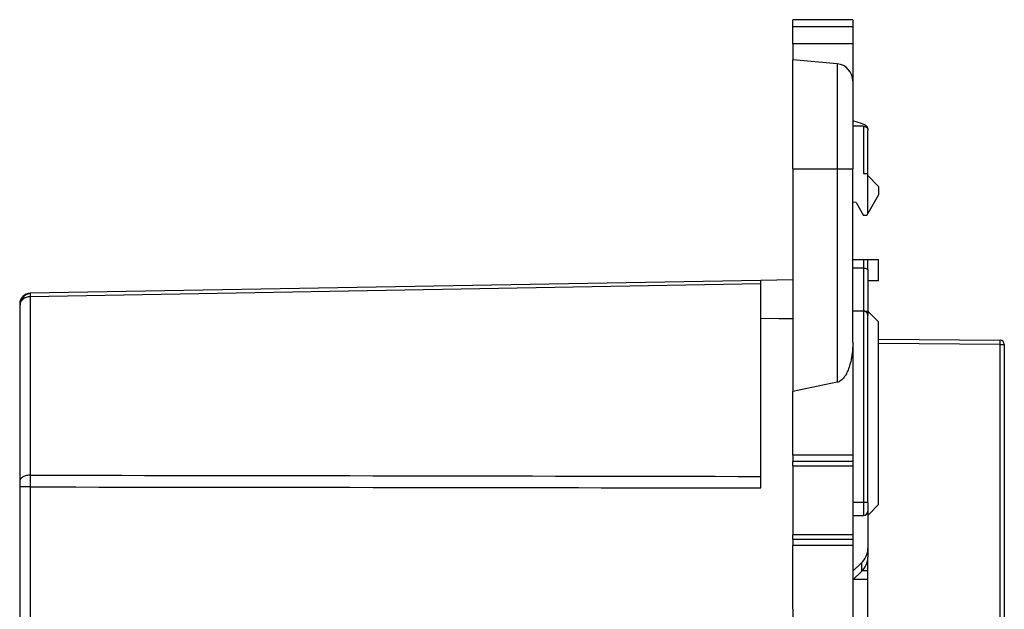
# Model space of a CAD drawing. Units: millimetres. Extents: x 0 to 420, y 0 to 297.
# Drawn here: x 199 to 245, y 171 to 198 of the extents above; entities that cross this region are included whole.
import ezdxf

# ---------------------------------------------------------------- set-up
doc = ezdxf.new("R2010")
doc.units = ezdxf.units.MM

msp = doc.modelspace()

# ---------------------------------------------------------------- linework, layer by layer
at = {"color": 7, "linetype": 'Continuous'}
for p, q in [((237.825, 198.444), (235.025, 198.444)), ((235.025, 198.13), (235.025, 198.444)), ((237.825, 198.444), (237.825, 198.13)), ((235.025, 198.13), (237.825, 198.13)), ((235.025, 197.32), (235.025, 198.13)), ((237.825, 198.13), (237.825, 197.32)), ((237.825, 197.32), (235.025, 197.32)), ((235.025, 197.32), (235.025, 196.573)), ((237.825, 197.32), (237.825, 195.595)), ((237.095, 196.392), (235.025, 196.573)), ((235.025, 191.514), (235.025, 196.573)), ((237.095, 196.392), (237.095, 191.514)), ((237.825, 195.595), (237.825, 191.514)), ((238.232, 193.611), (237.825, 193.737)), ((238.325, 193.494), (237.825, 193.494)), ((238.325, 193.494), (238.325, 191.294)), ((238.525, 193.393), (238.525, 193.294)), ((238.525, 191.294), (238.525, 193.294)), ((235.025, 191.514), (237.095, 191.514)), ((235.025, 191.514), (235.025, 181.16)), ((237.095, 191.514), (237.095, 181.583)), ((237.095, 191.514), (237.825, 191.514)), ((237.825, 183.442), (237.825, 191.514)), ((238.325, 191.294), (238.525, 191.294)), ((238.525, 191.194), (238.525, 191.294)), ((238.525, 189.431), (238.525, 191.194)), ((239.025, 190.694), (238.525, 191.194)), ((239.025, 190.694), (239.025, 190.297)), ((239.025, 190.297), (238.525, 189.431)), ((237.98, 189.942), (237.825, 189.955)), ((237.98, 189.942), (238.325, 189.344)), ((238.475, 189.344), (238.325, 189.344)), ((238.475, 189.344), (238.525, 189.431)), ((237.825, 187.294), (238.325, 187.294)), ((238.325, 187.294), (238.325, 186.894)), ((238.325, 187.294), (238.525, 187.294)), ((238.525, 186.811), (238.525, 187.294)), ((238.525, 187.294), (239.025, 187.294)), ((239.025, 186.294), (239.025, 187.294)), ((238.325, 186.894), (237.825, 186.894)), ((238.325, 186.894), (238.325, 184.894)), ((238.525, 186.811), (238.525, 184.894)), ((233.545, 186.321), (199.536, 185.726)), ((233.545, 186.164), (199.538, 185.564)), ((235.025, 186.346), (233.545, 186.321)), ((233.545, 184.572), (233.545, 186.321)), ((239.025, 186.294), (238.525, 186.294)), ((199.536, 185.726), (199.536, 185.705)), ((199.045, 185.227), (199.045, 185.145)), ((199.063, 185.224), (199.045, 185.145)), ((199.538, 185.564), (199.538, 177.265)), ((199.045, 185.145), (199.045, 176.991)), ((238.325, 184.894), (237.825, 184.894)), ((238.325, 184.894), (238.325, 175.994)), ((238.325, 184.894), (238.525, 184.894)), ((238.525, 184.894), (238.525, 184.694)), ((239.025, 184.394), (238.525, 184.894)), ((233.545, 176.673), (233.545, 184.572)), ((238.525, 175.994), (238.525, 184.694)), ((239.025, 175.894), (239.025, 184.394)), ((237.825, 183.442), (237.825, 178.194)), ((239.025, 183.59), (244.676, 183.546)), ((244.676, 183.346), (239.025, 183.39)), ((244.676, 138.843), (244.676, 183.346)), ((244.676, 183.346), (244.875, 183.346)), ((244.875, 183.346), (244.875, 138.843)), ((237.095, 181.583), (235.025, 181.16)), ((235.025, 178.194), (235.025, 181.16)), ((237.825, 178.194), (235.025, 178.194)), ((235.025, 178.194), (235.025, 177.894)), ((237.825, 177.894), (235.025, 177.894)), ((235.025, 177.694), (235.025, 177.894)), ((237.825, 178.194), (237.825, 177.894)), ((237.825, 177.894), (237.825, 177.694)), ((235.025, 177.694), (237.825, 177.694)), ((235.025, 177.694), (235.025, 174.494)), ((237.825, 177.694), (237.825, 174.494)), ((199.045, 176.718), (199.045, 169.509)), ((199.536, 176.718), (199.536, 169.509)), ((238.325, 175.994), (237.825, 175.994)), ((238.525, 175.994), (238.325, 175.994)), ((238.325, 175.994), (238.325, 175.394)), ((238.525, 175.994), (238.525, 175.594)), ((239.025, 175.894), (238.525, 175.394)), ((238.525, 175.594), (238.525, 173.859)), ((237.825, 175.394), (238.325, 175.394)), ((237.825, 174.494), (235.025, 174.494)), ((235.025, 174.294), (235.025, 174.494)), ((235.025, 174.294), (237.825, 174.294)), ((235.025, 174.294), (235.025, 173.994)), ((237.825, 174.494), (237.825, 174.294)), ((237.825, 174.294), (237.825, 173.994)), ((237.825, 173.994), (235.025, 173.994)), ((235.025, 171.028), (235.025, 173.994)), ((237.825, 173.994), (237.825, 168.763)), ((238.525, 173.859), (238.525, 173.457)), ((238.525, 167.044), (238.525, 173.457)), ((237.825, 172.799), (238.232, 173.186)), ((238.232, 172.785), (237.825, 172.398)), ((238.232, 173.186), (238.232, 172.785)), ((238.525, 172.814), (238.262, 172.814)), ((238.525, 172.417), (237.845, 172.417)), ((235.025, 171.028), (235.025, 151.782))]:
    msp.add_line(p, q, dxfattribs=at)
at = {"color": 7, "linetype": 'Continuous', "flags": 128}
for points in [[(238.525, 193.393), (238.52, 193.423), (238.506, 193.453), (238.482, 193.483), (238.449, 193.511), (238.407, 193.539), (238.356, 193.565), (238.298, 193.589), (238.232, 193.611)], [(233.545, 184.572), (234.374, 184.556), (235.025, 184.543)]]:
    msp.add_lwpolyline(points, dxfattribs=at)
at = {"color": 7, "linetype": 'Continuous'}
for centre, radius, start, end in [((237.025, 195.595), 0.8, 0, 85), ((238.326, 183.446), 6.351, 359.0979, 0.9021), ((244.675, 183.346), 0.2, 0, 89.5489), ((238.325, 175.594), 0.2, 270, 0), ((237.596, 173.863), 0.928, 313.1986, 359.7323), ((237.596, 173.462), 0.928, 313.1986, 359.7323)]:
    msp.add_arc(centre, radius, start, end, dxfattribs=at)
for points, knots in [([(238.325, 193.494), (238.336, 193.494), (238.358, 193.493), (238.39, 193.484), (238.421, 193.47), (238.45, 193.451), (238.482, 193.421), (238.516, 193.37), (238.521, 193.323), (238.525, 193.294)], [0, 0, 0, 0, 0.0853509, 0.1744327, 0.2692247, 0.3713751, 0.4822043, 0.6859668, 1, 1, 1, 1]), ([(238.325, 186.894), (238.338, 186.894), (238.367, 186.893), (238.41, 186.885), (238.453, 186.874), (238.491, 186.857), (238.519, 186.837), (238.523, 186.82), (238.525, 186.811)], [0, 0, 0, 0, 0.1225868, 0.2617379, 0.4184565, 0.593436, 0.7871663, 1, 1, 1, 1]), ([(199.536, 185.726), (199.407, 185.724), (199.279, 185.669), (199.098, 185.485), (199.045, 185.356), (199.045, 185.227)], [0, 0, 0, 0, 0.5, 0.5, 1, 1, 1, 1]), ([(199.536, 185.726), (199.407, 185.724), (199.279, 185.669), (199.098, 185.485), (199.045, 185.356), (199.045, 185.227)], [0, 0, 0, 0, 0.5, 0.5, 1, 1, 1, 1]), ([(199.538, 185.716), (199.483, 185.704), (199.373, 185.679), (199.22, 185.561), (199.101, 185.401), (199.068, 185.276), (199.053, 185.216)], [0, 0, 0, 0, 0.2491721, 0.5080961, 0.7630061, 1, 1, 1, 1]), ([(199.536, 185.705), (199.536, 185.7), (199.536, 185.686), (199.537, 185.613), (199.538, 185.564)], [0, 0, 0, 0, 0.328274, 1, 1, 1, 1]), ([(199.538, 185.564), (199.473, 185.557), (199.343, 185.543), (199.182, 185.445), (199.081, 185.332), (199.068, 185.251), (199.063, 185.224)], [0, 0, 0, 0, 0.28525, 0.570501, 0.855751, 1, 1, 1, 1]), ([(238.525, 184.694), (238.524, 184.709), (238.522, 184.737), (238.508, 184.775), (238.492, 184.804), (238.469, 184.835), (238.434, 184.865), (238.382, 184.889), (238.343, 184.893), (238.325, 184.894)], [0, 0, 0, 0, 0.171528, 0.315219, 0.431112, 0.51931, 0.698754, 0.856431, 1, 1, 1, 1]), ([(237.825, 183.442), (237.824, 183.369), (237.822, 183.224), (237.805, 183.011), (237.779, 182.805), (237.742, 182.606), (237.688, 182.388), (237.612, 182.16), (237.517, 181.961), (237.426, 181.822), (237.349, 181.731), (237.269, 181.66), (237.185, 181.608), (237.124, 181.591), (237.095, 181.583)], [0, 0, 0, 0, 0.1063331, 0.2092523, 0.3089907, 0.4058047, 0.4999742, 0.632791, 0.7498441, 0.8121606, 0.8671446, 0.9157641, 0.9594129, 1, 1, 1, 1]), ([(199.538, 177.265), (199.479, 177.264), (199.416, 177.258), (199.295, 177.231), (199.237, 177.21), (199.141, 177.157), (199.103, 177.125), (199.056, 177.058), (199.045, 177.023), (199.045, 176.991)], [0, 0, 0, 0, 0.25, 0.25, 0.5, 0.5, 0.75, 0.75, 1, 1, 1, 1]), ([(199.536, 176.718), (199.406, 176.718), (199.279, 176.718), (199.098, 176.718), (199.045, 176.718), (199.045, 176.718)], [0, 0, 0, 0, 0.5, 0.5, 1, 1, 1, 1])]:
    msp.add_open_spline(points, degree=3, knots=knots, dxfattribs=at)
for points in [[(199.045, 176.991), (199.045, 176.911), (199.045, 176.815), (199.045, 176.718)], [(199.538, 177.265), (199.536, 177.103), (199.535, 176.911), (199.536, 176.718)], [(199.538, 177.265), (210.873, 177.248), (222.209, 177.229), (233.545, 177.208)], [(199.536, 176.718), (210.889, 176.705), (222.226, 176.689), (233.545, 176.673)]]:
    msp.add_open_spline(points, degree=3, dxfattribs=at)

doc.saveas('drawing.dxf')
